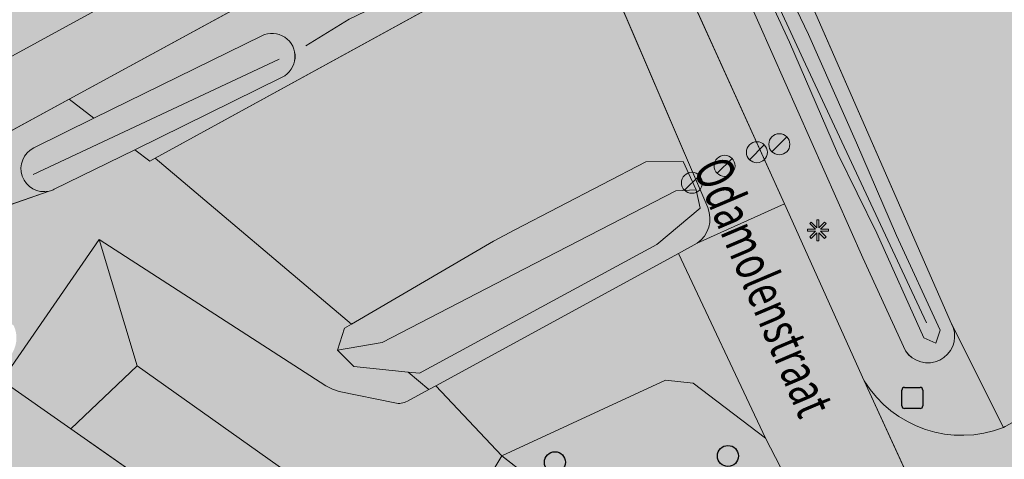
# Model space of a CAD drawing. Units: metres. Extents: x 175869 to 176659, y 362751 to 363411.
# Drawn here: x 176311 to 176358, y 363252 to 363273 of the extents above; entities that cross this region are included whole.
import ezdxf
from ezdxf.enums import TextEntityAlignment as Align

# ---------------------------------------------------------------- set-up
doc = ezdxf.new("R2010")
doc.units = ezdxf.units.M
doc.header["$MEASUREMENT"] = 0
for name, color, linetype, lineweight in [('Afsluitpaal', 7, 'Continuous', 0), ('Begroeid terreindeel vlak', 7, 'Continuous', 0), ('Boom', 7, 'Continuous', 0), ('Elektriciteitskast', 7, 'Continuous', 0), ('kant verharding', 7, 'Continuous', 0), ('Lichtmast', 7, 'Continuous', 0), ('Onbegroeid terreindeel vlak', 7, 'Continuous', 0), ('openbare ruimte label tekst', 7, 'Continuous', 0), ('Waterdeel vlak', 7, 'Continuous', 0), ('Wegdeel vlak', 7, 'Continuous', 0)]:
    doc.layers.add(name, color=color, linetype=linetype, lineweight=lineweight)
for name, color, linetype, lineweight, true_color in [('Grens beheer openbare ruimte groenbeheer', 253, 'Continuous', 0, 0xa5a5a5), ('insteek sloot', 5, 'Continuous', 0, 0x0000ff), ('kant muur', 30, 'Continuous', 0, 0xff7f00), ('kruinlijn', 1, 'Continuous', 0, 0xff0000), ('sloot_greppel (midden) geen IMGeo', 3, 'Continuous', 0, 0x00ff00), ('taludlijn', 1, 'Continuous', 0, 0xff0000), ('vlakafsluiter', 1, 'Continuous', 0, 0xff0000)]:
    doc.layers.add(name, color=color, linetype=linetype, lineweight=lineweight, true_color=true_color)
doc.styles.add('Style-WORKING', font='WORKING.shx')

# ---------------------------------------------------------------- blocks, each defined once
blk = doc.blocks.new('*U3')
at = {"layer": 'Elektriciteitskast', "lineweight": 30, "extrusion": (0, 0, -1)}
blk.add_hatch(color=7, dxfattribs=at).paths.add_polyline_path([(75, -98), (234, 144), (-388, 128), (38, 39), (-108, -185), (293, -241), (359, -109)])
at = {"layer": 'Elektriciteitskast', "color": 7, "lineweight": 30, "flags": 128}
for points in [[(-500, 250), (100, 550)], [(250, 500), (550, -100)], [(-250, -500), (-550, 100)], [(500, -250), (-100, -550)]]:
    blk.add_lwpolyline(points, dxfattribs=at)
at = {"layer": 'Elektriciteitskast', "color": 7, "lineweight": 30}
for centre, start, end in [((150, 450), 26.5651, 116.5651), ((-450, 150), 116.5651, 206.5651), ((450, -150), 296.5651, 26.5651), ((-150, -450), 206.5651, 296.5651)]:
    blk.add_arc(centre, 112, start, end, dxfattribs=at)
blk = doc.blocks.new('Electriciteitskast')
at = {"layer": 'Elektriciteitskast', "color": 7, "lineweight": 30, "xscale": 0.001118, "yscale": 0.001118, "zscale": 0.001118, "rotation": 243.434949}
blk.add_blockref('*U3', (0, 0), dxfattribs=at)
blk = doc.blocks.new('Lichtmast')
at = {"layer": 'Lichtmast', "lineweight": 0, "extrusion": (0, 0, -1)}
blk.add_hatch(color=1, dxfattribs=at).paths.add_polyline_path([(0.121, -0.05), (0.5, -0.05), (0.5, 0.05), (0.121, 0.05), (0.389, 0.318), (0.318, 0.389), (0.05, 0.121), (0.05, 0.5), (-0.05, 0.5), (-0.05, 0.121), (-0.318, 0.389), (-0.389, 0.318), (-0.121, 0.05), (-0.5, 0.05), (-0.5, -0.05), (-0.121, -0.05), (-0.389, -0.318), (-0.318, -0.389), (-0.05, -0.121), (-0.05, -0.5), (0.05, -0.5), (0.05, -0.121), (0.318, -0.389), (0.389, -0.318)])
at = {"layer": 'Lichtmast', "color": 1, "lineweight": 0, "flags": 128}
blk.add_lwpolyline([(-0.121, -0.05), (-0.5, -0.05), (-0.5, 0.05), (-0.121, 0.05), (-0.389, 0.318), (-0.318, 0.389), (-0.05, 0.121), (-0.05, 0.5), (0.05, 0.5), (0.05, 0.121), (0.318, 0.389), (0.389, 0.318), (0.121, 0.05), (0.5, 0.05), (0.5, -0.05), (0.121, -0.05), (0.389, -0.318), (0.318, -0.389), (0.05, -0.121), (0.05, -0.5), (-0.05, -0.5), (-0.05, -0.121), (-0.318, -0.389), (-0.389, -0.318)], close=True, dxfattribs=at)
blk = doc.blocks.new('*U11')
at = {"layer": 'Afsluitpaal', "color": 7, "lineweight": 13}
blk.add_line((424.262151, -141.415499), (-424.265986, 141.427214), dxfattribs=at)
blk.add_circle((-0.001917, 0.005858), 447.213595, dxfattribs=at)
blk = doc.blocks.new('Afsluitpaal')
at = {"layer": 'Afsluitpaal', "color": 7, "lineweight": 13, "xscale": 0.001118, "yscale": 0.001118, "zscale": 0.001118, "rotation": 243.434949}
blk.add_blockref('*U11', (-0.000007, 0.000001), dxfattribs=at)
blk = doc.blocks.new('Boom')
at = {"layer": 'Boom', "lineweight": 30}
h = blk.add_hatch(color=62, dxfattribs=at)
edge = h.paths.add_edge_path()
edge.add_arc((0, 0), 0.5, 0, 360)
at = {"layer": 'Boom', "color": 7, "lineweight": 30}
blk.add_circle((0, 0), 0.5, dxfattribs=at)

msp = doc.modelspace()

# ---------------------------------------------------------------- hatches: boundary and pattern name
at = {"layer": 'Begroeid terreindeel vlak', "linetype": 'Continuous', "lineweight": 0, "true_color": 0xc3dbb6}
h = msp.add_hatch(color=9, dxfattribs=at)
h.paths.add_polyline_path([(176306.465, 363274.76), (176310.7, 363271.503), (176327.865, 363280.902), (176365.909, 363301.608), (176505.987, 363378.946, 0.325846), (176506.24, 363379.522), (176504.3, 363382.974, 0.331344), (176503.601, 363383.198), (176463.65, 363361.222)])
h.paths.add_polyline_path([(176313.187, 363273.786), (176312.802, 363274.488), (176484.596, 363368.627), (176484.981, 363367.925)], flags=16)
for points in [[(176355.421, 363258.577), (176355.35, 363258.74), (176346.088, 363279.894, -0.33645), (176346.514, 363281.544), (176344.491, 363280.66), (176346.866, 363276.033), (176348.547, 363272.508), (176350.828, 363267.36), (176352.72, 363262.942), (176354.811, 363258.436), (176354.592, 363257.832), (176354.02, 363258.072), (176351.797, 363263.057), (176349.915, 363266.869), (176347.644, 363272.14), (176345.981, 363275.745), (176343.697, 363280.314), (176343.087, 363280.047), (176351.13, 363261.884), (176353.159, 363257.462, 0.886689)], [(176337.935, 363277.852), (176337.678, 363278.451, 0.419544), (176332.876, 363280.06), (176313.392, 363269.433), (176314.57, 363268.527), (176322.546, 363272.453, -1.000195), (176323.517, 363270.479), (176316.514, 363267.031), (176317.225, 363266.484), (176317.474, 363266.621)], [(176300.802, 363262.566), (176301.816, 363261.834), (176303.118, 363260.933), (176303.943, 363260.363, -0.784726), (176305.321, 363262.574), (176312.436, 363265.06, -0.88614), (176311.715, 363267.121), (176314.57, 363268.527), (176313.392, 363269.433)], [(176316.625, 363256.74), (176313.469, 363253.747), (176322.432, 363247.49), (176322.848, 363247.199), (176324.22, 363248.685), (176335.073, 363239.993, 0.153121), (176335.999, 363240.66), (176339.724, 363247.968), (176333.964, 363252.46), (176332.536, 363250.08), (176331.774, 363245.996)]]:
    msp.add_hatch(color=9, dxfattribs=at).paths.add_polyline_path(points)
at = {"layer": 'Begroeid terreindeel vlak', "linetype": 'Continuous', "lineweight": 0, "true_color": 0xc3dbb6, "extrusion": (0, 0, -1)}
for points in [[(-176355.35, 363258.74), (-176355.421, 363258.577, 0.886689), (-176353.159, 363257.462), (-176351.13, 363261.884), (-176343.087, 363280.047, 0.013321), (-176342.871, 363280.564), (-176340.665, 363279.353), (-176347.395, 363264.452), (-176351.198, 363256.033, -0.363996), (-176357.808, 363253.816)], [(-176343.391, 363264.25), (-176341.333, 363262.517), (-176336.389, 363259.843), (-176330.053, 363256.394), (-176329.503, 363256.451), (-176330.49, 363255.614), (-176330.821, 363255.795), (-176342.362, 363262.095), (-176343.255, 363262.582, -0.350142), (-176343.75, 363264.277), (-176337.935, 363277.852), (-176317.474, 363266.621), (-176326.808, 363258.733), (-176333.572, 363262.68), (-176334.588, 363263.21), (-176340.809, 363266.457), (-176342.592, 363266.471), (-176343.197, 363265.116)], [(-176312.686, 363265.147, 0.060969), (-176312.436, 363265.06), (-176305.321, 363262.574), (-176305.341, 363262.567), (-176310.753, 363258.666, 0.619792), (-176309.219, 363256.714), (-176310.19, 363256.042), (-176314.817, 363262.755), (-176325.599, 363255.801), (-176325.909, 363255.632), (-176326.233, 363255.531), (-176328.878, 363254.983), (-176328.953, 363254.968), (-176329.03, 363254.96), (-176329.106, 363254.959), (-176329.183, 363254.965), (-176329.258, 363254.978), (-176329.332, 363254.999), (-176329.404, 363255.026), (-176329.473, 363255.059), (-176330.49, 363255.614), (-176329.503, 363256.451), (-176326.92, 363256.72), (-176326.149, 363257.496), (-176326.478, 363258.54), (-176326.808, 363258.733), (-176317.474, 363266.621), (-176317.225, 363266.484), (-176316.514, 363267.031)], [(-176341.014, 363246.963), (-176347.418, 363241.969), (-176355.277, 363234.856), (-176347.705, 363250.97), (-176346.494, 363253.301), (-176343.068, 363255.917), (-176341.751, 363256.065), (-176333.964, 363252.46), (-176339.724, 363247.968), (-176341.547, 363251.545, 1.016561), (-176342.787, 363250.832)]]:
    msp.add_hatch(color=9, dxfattribs=at).paths.add_polyline_path(points)
at = {"layer": 'Begroeid terreindeel vlak', "linetype": 'Continuous', "lineweight": 0, "true_color": 0xc3dbb6}
for points in [[(176326.149, 363257.496), (176328.266, 363257.849), (176335.046, 363261.368), (176342.243, 363265.067), (176343.197, 363265.116), (176342.592, 363266.471), (176340.809, 363266.457), (176334.588, 363263.21), (176333.572, 363262.68), (176326.808, 363258.733), (176326.478, 363258.54)], [(176343.197, 363265.116), (176342.243, 363265.067), (176335.046, 363261.368), (176328.266, 363257.849), (176326.149, 363257.496), (176326.92, 363256.72), (176329.503, 363256.451), (176330.053, 363256.394), (176336.389, 363259.843), (176341.333, 363262.517), (176343.391, 363264.25)]]:
    msp.add_hatch(color=9, dxfattribs=at).paths.add_polyline_path(points, flags=0)
at = {"layer": 'Onbegroeid terreindeel vlak', "linetype": 'Continuous', "lineweight": 0, "true_color": 0xfdf6bb, "extrusion": (0, 0, -1)}
h = msp.add_hatch(color=254, dxfattribs=at)
h.paths.add_polyline_path([(-176547.341, 363329.716), (-176549.811, 363325.446), (-176530.505, 363314.955), (-176518.647, 363308.285), (-176514.129, 363305.721), (-176511.776, 363309.994), (-176511.482, 363310.522), (-176509.113, 363309.13), (-176511.594, 363304.648), (-176491.999, 363293.85), (-176489.556, 363298.303), (-176486.547, 363303.784), (-176491.043, 363306.17), (-176490.781, 363306.784), (-176486.308, 363304.366), (-176474.501, 363325.767), (-176479.097, 363328.334), (-176482.665, 363330.25), (-176481.04, 363333.173), (-176477.376, 363339.83), (-176479.593, 363341.05), (-176477.267, 363345.274), (-176467.523, 363339.848), (-176470.369, 363334.661), (-176469.602, 363334.241), (-176470.202, 363333.144), (-176470.965, 363333.562), (-176473.813, 363328.361), (-176468.66, 363325.539), (-176471.1, 363321.086), (-176467.935, 363319.358), (-176468.342, 363318.612), (-176460.084, 363314.102), (-176460.047, 363314.082), (-176454.379, 363324.483), (-176460.25, 363327.687), (-176459.651, 363328.784), (-176458.892, 363328.36), (-176456.054, 363333.571), (-176451.088, 363330.885), (-176450.735, 363331.43, 0.006425), (-176428.656, 363319.697, 0.014659), (-176417.619, 363312.513, 0.047616), (-176414.761, 363311.207, 0.090611), (-176412.901, 363310.939, 0.082735), (-176411.114, 363311.548, 0.01805), (-176409.241, 363312.882, -0.051236), (-176408.506, 363313.471, -0.025109), (-176408.108, 363313.7, -0.144385), (-176407.062, 363313.879, -0.090748), (-176405.556, 363313.426), (-176377.642, 363298.404), (-176347.705, 363282.316, -0.100392), (-176346.514, 363281.544, -0.33645), (-176346.088, 363279.894), (-176355.35, 363258.74), (-176357.808, 363253.816), (-176357.899, 363253.853), (-176376.303, 363263.83), (-176376.766, 363264.081), (-176380.213, 363265.971), (-176388.018, 363270.25), (-176395.823, 363274.529), (-176403.249, 363278.6), (-176403.627, 363278.808), (-176405.64, 363279.916), (-176411.248, 363283.003), (-176415.307, 363285.237), (-176419.044, 363278.319), (-176404.246, 363270.064), (-176400.902, 363268.198), (-176400.957, 363268.097), (-176403.433, 363263.574), (-176405.279, 363260.202), (-176409.601, 363252.307), (-176411.672, 363248.524), (-176413.883, 363244.484), (-176405.28, 363239.764), (-176409.464, 363232.434), (-176409.593, 363232.207), (-176381.412, 363217.417, -0.077237), (-176380.105, 363216.374), (-176381.836, 363213.14), (-176381.985, 363212.911), (-176383.262, 363210.956), (-176384.208, 363209.971), (-176384.582, 363209.582), (-176391.371, 363202.796), (-176396.103, 363197.695), (-176396.792, 363196.951), (-176403.063, 363190.19), (-176406.091, 363191.938), (-176410.503, 363194.291), (-176416.721, 363197.607), (-176421.882, 363187.722), (-176423.341, 363184.927), (-176419.876, 363183.118), (-176422.214, 363178.698), (-176417.474, 363176.191), (-176415.146, 363174.959), (-176407.978, 363188.4), (-176405.426, 363186.564), (-176416.929, 363172.436), (-176417.394, 363171.816), (-176418.447, 363170.402), (-176419.84, 363170.545), (-176427.679, 363175.326), (-176456.312, 363191.01), (-176456.583, 363191.161), (-176459.976, 363193.051), (-176460.188, 363193.166), (-176471.055, 363199.069), (-176462.496, 363215.231), (-176445.151, 363247.984), (-176438.823, 363258.696), (-176438.723, 363263.46), (-176467.981, 363279.544), (-176468.555, 363279.859), (-176469.997, 363280.651), (-176470.343, 363280.841), (-176476.457, 363284.199), (-176482.633, 363287.596), (-176482.946, 363287.768), (-176482.961, 363287.714), (-176485.258, 363288.949), (-176491.149, 363292.115), (-176494.176, 363293.963), (-176506.691, 363300.903), (-176511.899, 363303.608), (-176512.381, 363303.873), (-176516.696, 363306.24), (-176521.316, 363308.775), (-176522.153, 363307.399), (-176538.602, 363316.362), (-176555.591, 363325.828), (-176554.952, 363326.942), (-176555.94, 363327.486), (-176555.82, 363327.706), (-176555.498, 363328.294), (-176554.383, 363330.336), (-176551.769, 363330.649), (-176551.085, 363331.893), (-176549.015, 363330.807)])
h.paths.add_polyline_path([(-176427.702, 363176.576), (-176430.496, 363178.035), (-176428.45, 363181.954), (-176425.656, 363180.495)], flags=16)
h.paths.add_polyline_path([(-176411.132, 363283.358), (-176415.08, 363285.531), (-176412.314, 363290.659), (-176408.366, 363288.485)], flags=16)
h.paths.add_polyline_path([(-176379.348, 363285.819), (-176382.261, 363287.443), (-176387.002, 363290.026), (-176385.495, 363292.792), (-176380.754, 363290.209), (-176379.205, 363289.369), (-176377.804, 363288.61)], flags=16)
h.paths.add_polyline_path([(-176400.964, 363193.987), (-176405.562, 363196.358), (-176407.649, 363197.434), (-176407.327, 363198.037), (-176411.794, 363200.419), (-176407.857, 363207.8), (-176403.391, 363205.417), (-176402.923, 363206.295), (-176400.57, 363210.707), (-176393.935, 363207.169)], flags=16)
h.paths.add_polyline_path([(-176394.786, 363294.33), (-176397.595, 363295.965), (-176397.626, 363295.909), (-176402.375, 363298.526), (-176400.843, 363301.307), (-176396.094, 363298.69), (-176396.123, 363298.638), (-176393.214, 363296.993)], flags=16)
h.paths.add_polyline_path([(-176440.068, 363186.84), (-176444.061, 363192.771), (-176440.867, 363194.921), (-176440.288, 363194.061), (-176437.187, 363189.454), (-176436.874, 363188.99)], flags=16)
h.paths.add_polyline_path([(-176425.609, 363295.05), (-176451.679, 363309.242), (-176442.56, 363325.975), (-176429.643, 363318.948), (-176428.086, 363317.932), (-176426.345, 363316.47), (-176425.1, 363315.08), (-176423.827, 363313.177), (-176423.009, 363311.469), (-176422.319, 363309.384), (-176421.967, 363307.462), (-176421.876, 363305.239), (-176422.052, 363303.384), (-176422.592, 363301.186), (-176423.264, 363299.427)], flags=16)
h.paths.add_polyline_path([(-176370.558, 363281.061), (-176374.565, 363283.253), (-176379.293, 363285.827), (-176377.78, 363288.61), (-176377.691, 363288.561), (-176373.05, 363286.022), (-176373.062, 363286), (-176369.043, 363283.83)], flags=16)
h.paths.add_polyline_path([(-176389.97, 363291.643), (-176394.711, 363294.226), (-176393.204, 363296.992), (-176388.463, 363294.409)], flags=16)
h.paths.add_polyline_path([(-176425.25, 363260.849), (-176427.962, 363262.335), (-176428.013, 363262.363), (-176425.402, 363267.089), (-176422.656, 363265.585), (-176425.248, 363260.853)], flags=16)
h.paths.add_polyline_path([(-176421.032, 363268.55), (-176423.767, 363270.049), (-176423.752, 363270.076), (-176421.163, 363274.762), (-176419.477, 363277.838), (-176416.758, 363276.348), (-176418.444, 363273.272), (-176421.001, 363268.606)], flags=16)
h.paths.add_polyline_path([(-176428.904, 363249.154), (-176433.167, 363251.363), (-176431.836, 363253.932), (-176427.573, 363251.723)], flags=16)
h.paths.add_polyline_path([(-176420.768, 363207.046), (-176431.322, 363212.366), (-176431.163, 363212.682), (-176428.573, 363217.819), (-176428.189, 363218.58), (-176417.636, 363213.26)], flags=16)
h.paths.add_polyline_path([(-176429.534, 363253.143), (-176432.282, 363254.667), (-176429.639, 363259.399), (-176426.874, 363257.884)], flags=16)
h = msp.add_hatch(color=254, dxfattribs=at)
h.paths.add_polyline_path([(-176296.614, 363217.594), (-176297.321, 363218.435), (-176290.77, 363223.683), (-176296.418, 363230.732), (-176297.283, 363230.039), (-176302.07, 363226.204), (-176302.795, 363225.623), (-176321.362, 363246.298), (-176322.432, 363247.49), (-176313.469, 363253.747), (-176310.19, 363256.042), (-176309.219, 363256.714), (-176303.943, 363260.363), (-176303.118, 363260.933), (-176301.816, 363261.834), (-176286.055, 363252.088), (-176286.199, 363251.178), (-176286.508, 363249.22), (-176286.18, 363249.065), (-176285.186, 363248.594), (-176284.406, 363248.225), (-176279.923, 363245.432), (-176275.173, 363242.663), (-176268.02, 363238.705), (-176268.84, 363238.229), (-176275.268, 363233.737), (-176284.147, 363227.353)])
h.paths.add_polyline_path([(-176300.602, 363242.354), (-176305.455, 363249.369), (-176308.337, 363253.455), (-176301.355, 363258.38), (-176296.051, 363250.851), (-176292.669, 363253.208), (-176290.174, 363249.71), (-176294.245, 363246.807), (-176296.168, 363245.523)], flags=16)
at = {"layer": 'Waterdeel vlak', "linetype": 'Continuous', "lineweight": 0, "true_color": 0x00f0f0}
msp.add_hatch(color=4, dxfattribs=at).paths.add_polyline_path([(176344.069, 363280.476), (176343.697, 363280.314), (176345.981, 363275.745), (176347.644, 363272.14), (176349.915, 363266.869), (176351.797, 363263.057), (176354.02, 363258.072), (176354.592, 363257.832), (176354.811, 363258.436), (176352.72, 363262.942), (176350.828, 363267.36), (176348.547, 363272.508), (176346.866, 363276.033), (176344.491, 363280.66)], flags=0)
msp.add_hatch(color=4, dxfattribs=at).paths.add_polyline_path([(176312.436, 363265.06, 0.060969), (176312.686, 363265.147), (176316.514, 363267.031), (176323.517, 363270.479, 1.000195), (176322.546, 363272.453), (176314.57, 363268.527), (176311.715, 363267.121, 0.88614)])
at = {"layer": 'Wegdeel vlak', "linetype": 'Continuous', "lineweight": 0, "true_color": 0xd2d2d2}
for points in [[(176276.336, 363249.221), (176300.802, 363262.566), (176313.392, 363269.433), (176332.876, 363280.06), (176341.421, 363284.99), (176367.286, 363299.063), (176507.472, 363376.357), (176505.987, 363378.946), (176365.909, 363301.608), (176327.865, 363280.902), (176310.7, 363271.503), (176298.031, 363264.566), (176275.148, 363252.037), (176207.816, 363215.049), (176204.318, 363213.069), (176201.148, 363211.318), (176202.61, 363208.661)], [(176342.362, 363262.095), (176346.494, 363253.301), (176347.705, 363250.97), (176355.277, 363234.856), (176360.637, 363226.182), (176367.024, 363217.413), (176373.329, 363209.744), (176390.006, 363191.772), (176400.852, 363179.518), (176408.828, 363169.501), (176408.871, 363169.447), (176409.72, 363168.383), (176413.704, 363171.014), (176411.468, 363174.126), (176402.889, 363184.74), (176402.441, 363185.294), (176399.707, 363188.253), (176399.506, 363188.137), (176398.679, 363188.927), (176396.609, 363191.139), (176394.337, 363193.567), (176392.176, 363195.876), (176391.322, 363196.789), (176389.425, 363198.801), (176386.67, 363201.681), (176385.099, 363203.323), (176385.317, 363203.096), (176384.063, 363204.407), (176383.577, 363204.915), (176382.136, 363206.444), (176381.245, 363207.392), (176379.577, 363209.196), (176378.882, 363209.933), (176378.552, 363210.705), (176378.51, 363210.804), (176378.287, 363211.725), (176378.219, 363212.669), (176378.308, 363213.613), (176378.553, 363214.528), (176378.945, 363215.39), (176379.474, 363216.176), (176380.126, 363216.863), (176380.882, 363217.434), (176409.464, 363232.434), (176405.28, 363239.764), (176400.327, 363237.054), (176400.813, 363234.057), (176399.335, 363231.575), (176397.672, 363230.214), (176377.062, 363219.471), (176375.954, 363218.873), (176375.377, 363218.684), (176374.763, 363218.591), (176373.799, 363218.603), (176373.627, 363218.622), (176373.206, 363218.667), (176372.441, 363218.75), (176371.25, 363219.401), (176370.061, 363220.298), (176370.051, 363220.309), (176368.855, 363221.529), (176367.438, 363223.319), (176365.335, 363226.3), (176361.225, 363234.173), (176359.266, 363238.375), (176359.157, 363238.614), (176359.121, 363238.698), (176358.998, 363239.008), (176351.198, 363256.033), (176347.395, 363264.452), (176343.255, 363262.582)], [(176333.964, 363252.46), (176330.821, 363255.795), (176330.49, 363255.614), (176329.473, 363255.059), (176329.404, 363255.026), (176329.332, 363254.999), (176329.258, 363254.978), (176329.183, 363254.965), (176329.106, 363254.959), (176329.03, 363254.96), (176328.953, 363254.968), (176328.878, 363254.983), (176326.233, 363255.531), (176325.909, 363255.632), (176325.599, 363255.801), (176314.817, 363262.755), (176316.625, 363256.74), (176331.774, 363245.996), (176332.536, 363250.08)], [(176330.821, 363255.795), (176333.964, 363252.46), (176341.751, 363256.065), (176343.068, 363255.917), (176346.494, 363253.301), (176342.362, 363262.095)]]:
    msp.add_hatch(color=254, dxfattribs=at).paths.add_polyline_path(points, flags=0)
at = {"layer": 'Wegdeel vlak', "linetype": 'Continuous', "lineweight": 0, "true_color": 0xd2d2d2, "extrusion": (0, 0, -1)}
for points in [[(-176337.678, 363278.451), (-176337.935, 363277.852), (-176343.75, 363264.277, 0.350142), (-176343.255, 363262.582), (-176347.395, 363264.452), (-176340.665, 363279.353), (-176340.146, 363280.502, 0.314461), (-176341.421, 363284.99), (-176332.876, 363280.06, 0.419544)], [(-176405.64, 363279.916), (-176403.627, 363278.808), (-176403.249, 363278.6), (-176395.823, 363274.529), (-176388.018, 363270.25), (-176380.213, 363265.971), (-176376.766, 363264.081), (-176376.303, 363263.83), (-176357.899, 363253.853), (-176357.808, 363253.816, 0.363996), (-176351.198, 363256.033), (-176358.998, 363239.008, 0.201761), (-176359.291, 363243.911, 0.065568), (-176360.207, 363245.283, 0.071497), (-176361.571, 363246.454), (-176361.9, 363246.637), (-176386.817, 363260.499), (-176400.902, 363268.198), (-176404.246, 363270.064), (-176419.044, 363278.319), (-176415.307, 363285.237), (-176411.248, 363283.003)]]:
    msp.add_hatch(color=254, dxfattribs=at).paths.add_polyline_path(points)

# ---------------------------------------------------------------- linework, layer by layer
at = {"layer": 'Begroeid terreindeel vlak', "color": 7, "linetype": 'Continuous', "lineweight": 0, "flags": 128}
for points in [[(176355.421, 363258.577), (176355.35, 363258.74), (176346.088, 363279.894, -0.33645), (176346.514, 363281.544), (176344.491, 363280.66), (176346.866, 363276.033), (176348.547, 363272.508), (176350.828, 363267.36), (176352.72, 363262.942), (176354.811, 363258.436), (176354.592, 363257.832), (176354.02, 363258.072), (176351.797, 363263.057), (176349.915, 363266.869), (176347.644, 363272.14), (176345.981, 363275.745), (176343.697, 363280.314), (176343.087, 363280.047), (176351.13, 363261.884), (176353.159, 363257.462, 0.886689)], [(176337.935, 363277.852), (176337.678, 363278.451, 0.419544), (176332.876, 363280.06), (176313.392, 363269.433), (176314.57, 363268.527), (176322.546, 363272.453, -1.000195), (176323.517, 363270.479), (176316.514, 363267.031), (176317.225, 363266.484), (176317.474, 363266.621)], [(176355.35, 363258.74), (176355.421, 363258.577, -0.886689), (176353.159, 363257.462), (176351.13, 363261.884), (176343.087, 363280.047, -0.013321), (176342.871, 363280.564), (176340.665, 363279.353), (176347.395, 363264.452), (176351.198, 363256.033, 0.363996), (176357.808, 363253.816)], [(176343.391, 363264.25), (176341.333, 363262.517), (176336.389, 363259.843), (176330.053, 363256.394), (176329.503, 363256.451), (176330.49, 363255.614), (176330.821, 363255.795), (176342.362, 363262.095), (176343.255, 363262.582, 0.350142), (176343.75, 363264.277), (176337.935, 363277.852), (176317.474, 363266.621), (176326.808, 363258.733), (176333.572, 363262.68), (176334.588, 363263.21), (176340.809, 363266.457), (176342.592, 363266.471), (176343.197, 363265.116)], [(176300.802, 363262.566), (176301.816, 363261.834), (176303.118, 363260.933), (176303.943, 363260.363, -0.784726), (176305.321, 363262.574), (176312.436, 363265.06, -0.88614), (176311.715, 363267.121), (176314.57, 363268.527), (176313.392, 363269.433)], [(176316.625, 363256.74), (176313.469, 363253.747), (176322.432, 363247.49), (176322.848, 363247.199), (176324.22, 363248.685), (176335.073, 363239.993, 0.153121), (176335.999, 363240.66), (176339.724, 363247.968), (176333.964, 363252.46), (176332.536, 363250.08), (176331.774, 363245.996)], [(176341.014, 363246.963), (176347.418, 363241.969), (176355.277, 363234.856), (176347.705, 363250.97), (176346.494, 363253.301), (176343.068, 363255.917), (176341.751, 363256.065), (176333.964, 363252.46), (176339.724, 363247.968), (176341.547, 363251.545, -1.016561), (176342.787, 363250.832)]]:
    msp.add_lwpolyline(points, format="xyb", close=True, dxfattribs=at)
msp.add_lwpolyline([(176310.19, 363256.042), (176314.817, 363262.755), (176325.599, 363255.801), (176325.909, 363255.632), (176326.233, 363255.531), (176328.878, 363254.983), (176328.953, 363254.968), (176329.03, 363254.96), (176329.106, 363254.959), (176329.183, 363254.965), (176329.258, 363254.978), (176329.332, 363254.999), (176329.404, 363255.026), (176329.473, 363255.059), (176330.49, 363255.614), (176329.503, 363256.451), (176326.92, 363256.72), (176326.149, 363257.496), (176326.478, 363258.54), (176326.808, 363258.733), (176317.474, 363266.621), (176317.225, 363266.484), (176316.514, 363267.031), (176312.686, 363265.147, -0.060969), (176312.436, 363265.06), (176305.321, 363262.574)], format="xyb", dxfattribs=at)
for points in [[(176326.149, 363257.496), (176328.266, 363257.849), (176335.046, 363261.368), (176342.243, 363265.067), (176343.197, 363265.116), (176342.592, 363266.471), (176340.809, 363266.457), (176334.588, 363263.21), (176333.572, 363262.68), (176326.808, 363258.733), (176326.478, 363258.54)], [(176343.197, 363265.116), (176342.243, 363265.067), (176335.046, 363261.368), (176328.266, 363257.849), (176326.149, 363257.496), (176326.92, 363256.72), (176329.503, 363256.451), (176330.053, 363256.394), (176336.389, 363259.843), (176341.333, 363262.517), (176343.391, 363264.25)]]:
    msp.add_lwpolyline(points, close=True, dxfattribs=at)
at = {"layer": 'Grens beheer openbare ruimte groenbeheer', "color": 253, "linetype": 'Continuous', "lineweight": 0, "true_color": 0xa5a5a5}
for p, q in [((176337.935, 363277.852), (176317.474, 363266.621)), ((176314.57, 363268.527), (176313.392, 363269.433)), ((176317.474, 363266.621), (176326.808, 363258.733)), ((176305.321, 363262.574), (176312.436, 363265.06)), ((176329.503, 363256.451), (176330.49, 363255.614)), ((176333.964, 363252.46), (176339.724, 363247.968))]:
    msp.add_line(p, q, dxfattribs=at)
at = {"layer": 'Grens beheer openbare ruimte groenbeheer', "color": 253, "linetype": 'Continuous', "lineweight": 0, "true_color": 0xa5a5a5, "flags": 128}
for points in [[(176354.592, 363257.832), (176354.811, 363258.436), (176352.72, 363262.942), (176350.828, 363267.36), (176348.547, 363272.508), (176346.866, 363276.033), (176344.491, 363280.66)], [(176343.697, 363280.314), (176345.981, 363275.745), (176347.644, 363272.14), (176349.915, 363266.869), (176351.797, 363263.057), (176354.02, 363258.072), (176354.592, 363257.832)], [(176317.474, 363266.621), (176317.225, 363266.484), (176316.514, 363267.031)]]:
    msp.add_lwpolyline(points, dxfattribs=at)
at = {"layer": 'insteek sloot', "color": 5, "linetype": 'Continuous', "lineweight": 0, "true_color": 0x0000ff}
for p, q in [((176355.35, 363258.74), (176346.088, 363279.894)), ((176314.57, 363268.527), (176322.546, 363272.453)), ((176316.514, 363267.031), (176323.517, 363270.479)), ((176311.715, 363267.121), (176314.57, 363268.527)), ((176312.686, 363265.147), (176316.514, 363267.031)), ((176355.421, 363258.577), (176355.35, 363258.74))]:
    msp.add_line(p, q, dxfattribs=at)
at = {"layer": 'insteek sloot', "color": 5, "linetype": 'Continuous', "lineweight": 0, "true_color": 0x0000ff, "flags": 128}
msp.add_lwpolyline([(176343.087, 363280.047), (176351.13, 363261.884), (176353.159, 363257.462)], dxfattribs=at)
at = {"layer": 'insteek sloot', "color": 5, "linetype": 'Continuous', "lineweight": 0, "true_color": 0x0000ff}
for centre, radius, start, end in [((176323.032, 363271.466), 1.1, 296.1812, 116.2035), ((176312.2, 363266.134), 1.1, 116.1905, 282.3722), ((176312.206, 363266.125), 1.089, 282.21, 296.1658), ((176354.223, 363258.156), 1.27, 213.1138, 19.366)]:
    msp.add_arc(centre, radius, start, end, dxfattribs=at)
at = {"layer": 'kant muur', "color": 30, "linetype": 'Continuous', "lineweight": 0, "true_color": 0xff7f00}
msp.add_line((176313.469, 363253.747), (176322.432, 363247.49), dxfattribs=at)
at = {"layer": 'kant verharding', "color": 7, "linetype": 'Continuous', "lineweight": 0}
for p, q in [((176313.392, 363269.433), (176332.876, 363280.06)), ((176347.395, 363264.452), (176340.665, 363279.353)), ((176337.935, 363277.852), (176343.75, 363264.277)), ((176300.802, 363262.566), (176313.392, 363269.433)), ((176347.395, 363264.452), (176351.198, 363256.033)), ((176310.19, 363256.042), (176314.817, 363262.755)), ((176314.817, 363262.755), (176325.599, 363255.801)), ((176342.362, 363262.095), (176343.255, 363262.582)), ((176330.821, 363255.795), (176342.362, 363262.095)), ((176316.625, 363256.74), (176313.469, 363253.747)), ((176310.19, 363256.042), (176313.469, 363253.747)), ((176351.198, 363256.033), (176358.998, 363239.008)), ((176330.821, 363255.795), (176330.49, 363255.614)), ((176357.808, 363253.816), (176357.899, 363253.853))]:
    msp.add_line(p, q, dxfattribs=at)
at = {"layer": 'kant verharding', "color": 7, "linetype": 'Continuous', "lineweight": 0, "flags": 128}
for points in [[(176365.909, 363301.608), (176327.865, 363280.902), (176310.7, 363271.503)], [(176333.964, 363252.46), (176332.536, 363250.08), (176331.774, 363245.996), (176316.625, 363256.74)], [(176346.494, 363253.301), (176343.068, 363255.917), (176341.751, 363256.065), (176333.964, 363252.46)], [(176330.49, 363255.614), (176329.473, 363255.059), (176329.404, 363255.026), (176329.332, 363254.999), (176329.258, 363254.978), (176329.183, 363254.965), (176329.106, 363254.959), (176329.03, 363254.96), (176328.953, 363254.968), (176328.878, 363254.983), (176326.233, 363255.531), (176325.909, 363255.632), (176325.599, 363255.801)], [(176355.277, 363234.856), (176347.705, 363250.97), (176346.494, 363253.301)]]:
    msp.add_lwpolyline(points, dxfattribs=at)
at = {"layer": 'kant verharding', "color": 7, "linetype": 'Continuous', "lineweight": 0, "extrusion": (0, 0, -1)}
msp.add_arc((-176342.441, 363263.74), 1.415, 157.6851, 234.8743, dxfattribs=at)
at = {"layer": 'kant verharding', "color": 7, "linetype": 'Continuous', "lineweight": 0}
msp.add_arc((176355.824, 363258.863), 5.423, 211.4559, 291.4611, dxfattribs=at)
at = {"layer": 'kruinlijn', "color": 1, "linetype": 'Continuous', "lineweight": 0, "true_color": 0xff0000, "flags": 128}
msp.add_lwpolyline([(176343.197, 363265.116), (176342.243, 363265.067), (176335.046, 363261.368), (176328.266, 363257.849), (176326.149, 363257.496)], dxfattribs=at)
at = {"layer": 'sloot_greppel (midden) geen IMGeo', "color": 3, "linetype": 'Continuous', "lineweight": 0, "true_color": 0x00ff00}
msp.add_line((176311.68, 363265.85), (176323.377, 363271.342), dxfattribs=at)
at = {"layer": 'sloot_greppel (midden) geen IMGeo', "color": 3, "linetype": 'Continuous', "lineweight": 0, "true_color": 0x00ff00, "flags": 128}
for points in [[(176354.158, 363258.8), (176348.291, 363271.336), (176344.069, 363280.476)], [(176324.643, 363271.97), (176326.71, 363273.236), (176328.597, 363274.139), (176332.596, 363276.09), (176334.509, 363277.469)]]:
    msp.add_lwpolyline(points, dxfattribs=at)
at = {"layer": 'taludlijn', "color": 1, "linetype": 'Continuous', "lineweight": 0, "true_color": 0xff0000}
msp.add_line((176343.197, 363265.116), (176343.391, 363264.25), dxfattribs=at)
at = {"layer": 'taludlijn', "color": 1, "linetype": 'Continuous', "lineweight": 0, "true_color": 0xff0000, "flags": 128}
for points in [[(176334.588, 363263.21), (176340.809, 363266.457), (176342.592, 363266.471), (176343.197, 363265.116)], [(176343.391, 363264.25), (176341.333, 363262.517), (176336.389, 363259.843)], [(176326.808, 363258.733), (176333.572, 363262.68), (176334.588, 363263.21)], [(176336.389, 363259.843), (176330.053, 363256.394), (176329.503, 363256.451)], [(176326.149, 363257.496), (176326.478, 363258.54), (176326.808, 363258.733)], [(176329.503, 363256.451), (176326.92, 363256.72), (176326.149, 363257.496)]]:
    msp.add_lwpolyline(points, dxfattribs=at)
at = {"layer": 'vlakafsluiter', "color": 1, "linetype": 'Continuous', "lineweight": 0, "true_color": 0xff0000}
for p, q in [((176343.255, 363262.582), (176347.395, 363264.452)), ((176316.625, 363256.74), (176314.817, 363262.755)), ((176342.362, 363262.095), (176346.494, 363253.301)), ((176355.35, 363258.74), (176357.808, 363253.816)), ((176330.821, 363255.795), (176333.964, 363252.46))]:
    msp.add_line(p, q, dxfattribs=at)
at = {"layer": 'Waterdeel vlak', "color": 7, "linetype": 'Continuous', "lineweight": 0, "flags": 128}
msp.add_lwpolyline([(176344.069, 363280.476), (176343.697, 363280.314), (176345.981, 363275.745), (176347.644, 363272.14), (176349.915, 363266.869), (176351.797, 363263.057), (176354.02, 363258.072), (176354.592, 363257.832), (176354.811, 363258.436), (176352.72, 363262.942), (176350.828, 363267.36), (176348.547, 363272.508), (176346.866, 363276.033), (176344.491, 363280.66)], close=True, dxfattribs=at)
msp.add_lwpolyline([(176312.436, 363265.06, 0.060969), (176312.686, 363265.147), (176316.514, 363267.031), (176323.517, 363270.479, 1.000195), (176322.546, 363272.453), (176314.57, 363268.527), (176311.715, 363267.121, 0.88614)], format="xyb", close=True, dxfattribs=at)
at = {"layer": 'Wegdeel vlak', "color": 7, "linetype": 'Continuous', "lineweight": 0, "flags": 128}
for points in [[(176276.336, 363249.221), (176300.802, 363262.566), (176313.392, 363269.433), (176332.876, 363280.06), (176341.421, 363284.99), (176367.286, 363299.063), (176507.472, 363376.357), (176505.987, 363378.946), (176365.909, 363301.608), (176327.865, 363280.902), (176310.7, 363271.503), (176298.031, 363264.566), (176275.148, 363252.037), (176207.816, 363215.049), (176204.318, 363213.069), (176201.148, 363211.318), (176202.61, 363208.661)], [(176313.469, 363253.747), (176316.625, 363256.74), (176314.817, 363262.755), (176310.19, 363256.042)], [(176333.964, 363252.46), (176330.821, 363255.795), (176330.49, 363255.614), (176329.473, 363255.059), (176329.404, 363255.026), (176329.332, 363254.999), (176329.258, 363254.978), (176329.183, 363254.965), (176329.106, 363254.959), (176329.03, 363254.96), (176328.953, 363254.968), (176328.878, 363254.983), (176326.233, 363255.531), (176325.909, 363255.632), (176325.599, 363255.801), (176314.817, 363262.755), (176316.625, 363256.74), (176331.774, 363245.996), (176332.536, 363250.08)], [(176330.821, 363255.795), (176333.964, 363252.46), (176341.751, 363256.065), (176343.068, 363255.917), (176346.494, 363253.301), (176342.362, 363262.095)]]:
    msp.add_lwpolyline(points, close=True, dxfattribs=at)
for points in [[(176337.678, 363278.451), (176337.935, 363277.852), (176343.75, 363264.277, -0.350142), (176343.255, 363262.582), (176347.395, 363264.452), (176340.665, 363279.353), (176340.146, 363280.502, -0.314461), (176341.421, 363284.99), (176332.876, 363280.06, -0.419544)], [(176405.64, 363279.916), (176403.627, 363278.808), (176403.249, 363278.6), (176395.823, 363274.529), (176388.018, 363270.25), (176380.213, 363265.971), (176376.766, 363264.081), (176376.303, 363263.83), (176357.899, 363253.853), (176357.808, 363253.816, -0.363996), (176351.198, 363256.033), (176358.998, 363239.008, -0.201761), (176359.291, 363243.911, -0.065568), (176360.207, 363245.283, -0.071497), (176361.571, 363246.454), (176361.9, 363246.637), (176386.817, 363260.499), (176400.902, 363268.198), (176404.246, 363270.064), (176419.044, 363278.319), (176415.307, 363285.237), (176411.248, 363283.003)]]:
    msp.add_lwpolyline(points, format="xyb", close=True, dxfattribs=at)
msp.add_lwpolyline([(176358.998, 363239.008), (176351.198, 363256.033), (176347.395, 363264.452), (176343.255, 363262.582), (176342.362, 363262.095), (176346.494, 363253.301), (176347.705, 363250.97), (176355.277, 363234.856), (176360.637, 363226.182)], dxfattribs=at)
at = {"layer": 'Wegdeel vlak', "color": 254, "linetype": 'Continuous', "lineweight": 0, "true_color": 0xd2d2d2}
msp.add_solid([(176313.469, 363253.747), (176316.625, 363256.74), (176310.19, 363256.042), (176314.817, 363262.755)], dxfattribs=at)

# ---------------------------------------------------------------- block references
at = {"layer": 'Afsluitpaal', "color": 7, "lineweight": 13}
for p in [(176346.09, 363266.907), (176347.158, 363267.288), (176344.554, 363266.262), (176343.002, 363265.455)]:
    msp.add_blockref('Afsluitpaal', p, dxfattribs=at)
at = {"layer": 'Boom', "color": 7, "lineweight": 30}
for p in [(176336.487, 363252.157), (176344.712, 363252.458)]:
    msp.add_blockref('Boom', p, dxfattribs=at)
at = {"layer": 'Elektriciteitskast', "color": 7, "lineweight": 30}
msp.add_blockref('Electriciteitskast', (176353.48, 363255.218), dxfattribs=at)
at = {"layer": 'Lichtmast', "color": 1, "lineweight": 0}
msp.add_blockref('Lichtmast', (176348.992, 363263.199), dxfattribs=at)

# ---------------------------------------------------------------- texts
at = {"layer": 'openbare ruimte label tekst', "color": 7, "linetype": 'Continuous', "lineweight": 0, "style": 'Style-WORKING', "width": 0.694444}
msp.add_text('Odamolenstraat', height=1.8, rotation=293, dxfattribs=at).set_placement((176346.42, 363260.506), align=Align.MIDDLE_CENTER)

doc.saveas('drawing.dxf')
